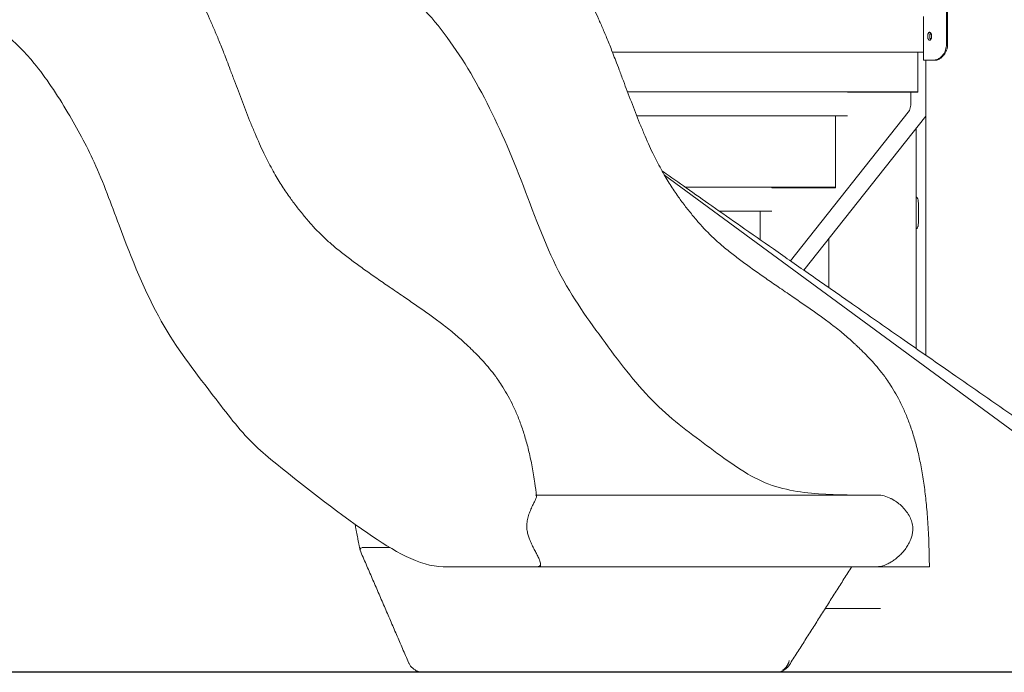
# Model space of a CAD drawing. Units: millimetres. Extents: x -190 to 74841, y -86994 to -54840.
# Drawn here: x 63944 to 65183, y -86919 to -86098 of the extents above; entities that cross this region are included whole.
import ezdxf

# ---------------------------------------------------------------- set-up
doc = ezdxf.new("R2010")
doc.units = ezdxf.units.MM
doc.header["$LTSCALE"] = 0.5
doc.layers.add('00-FStext', color=3, linetype='Continuous')

# ---------------------------------------------------------------- blocks, each defined once
blk = doc.blocks.new('20221207.152221')
at = {"linetype": 'Continuous', "lineweight": 0}
for points, knots in [([(632.9, 1638.4), (635.5, 1638.4), (638, 1638.4), (640.6, 1638.4), (643.1, 1638.3), (645.6, 1638.3), (648.1, 1638.2), (650.4, 1638.2), (652.7, 1638.1), (655, 1638), (657.1, 1637.9), (659.2, 1637.9), (661.4, 1637.7), (663.3, 1637.6), (665.3, 1637.5), (667.3, 1637.4), (669.2, 1637.3), (671.1, 1637.1), (673, 1636.9), (676.5, 1636.6), (679.9, 1636.3), (683.5, 1635.8), (686.5, 1635.4), (689.6, 1635), (692.7, 1634.4), (695.4, 1634), (698.1, 1633.4), (700.8, 1632.8), (703.2, 1632.3), (705.6, 1631.6), (708, 1631), (709.1, 1630.6), (710.2, 1630.3), (711.3, 1630), (712.4, 1629.6), (713.4, 1629.3), (714.5, 1629), (715.5, 1628.6), (716.4, 1628.3), (717.4, 1627.9), (718.3, 1627.6), (719.3, 1627.3), (720.2, 1626.9), (720.7, 1626.7), (721.3, 1626.5), (721.8, 1626.3), (723.8, 1625.6), (725.7, 1624.8), (727.7, 1624), (731.3, 1622.6), (735, 1621), (738.6, 1619.4), (742, 1617.9), (745.5, 1616.2), (748.9, 1614.5), (752.3, 1612.8), (755.6, 1611.1), (758.9, 1609.2), (762.1, 1607.5), (765.2, 1605.6), (768.4, 1603.7), (771.3, 1601.9), (774.3, 1600), (777.2, 1598), (782.6, 1594.3), (787.9, 1590.4), (793.2, 1586.1), (795.6, 1584.2), (798, 1582.1), (800.4, 1580), (802.5, 1578.1), (804.7, 1576.1), (806.8, 1574.1), (808.9, 1572.1), (810.9, 1570.1), (812.9, 1568.1), (814.9, 1566.1), (816.8, 1564), (818.8, 1561.9), (820.6, 1559.8), (822.5, 1557.8), (824.3, 1555.7), (826, 1553.6), (827.8, 1551.6), (829.5, 1549.5), (831.1, 1547.4), (832.7, 1545.4), (834.3, 1543.3), (835.9, 1541.3), (837.4, 1539.3), (839, 1537.3), (840.5, 1535.3), (841.9, 1533.3), (843.4, 1531.3), (844.8, 1529.4), (846.2, 1527.5), (847.5, 1525.6), (848.9, 1523.7), (850.2, 1521.8), (851.6, 1519.9), (853.3, 1517.6), (854.9, 1515.2), (856.6, 1512.9), (862.6, 1504.5), (868.6, 1496.1), (874.5, 1487.8), (880.5, 1479.4), (886.4, 1471.1), (892.4, 1462.8), (897.9, 1455.1), (903.4, 1447.5), (909, 1439.9), (914.1, 1432.9), (919.2, 1425.9), (924.3, 1419), (929.5, 1412), (934.7, 1405.1), (939.9, 1398.4), (942.6, 1395), (945.2, 1391.6), (947.8, 1388.3), (950.3, 1385.2), (952.7, 1382.1), (955.2, 1379.1), (959.9, 1373.4), (964.5, 1367.9), (969.2, 1362.7), (973.5, 1357.8), (977.8, 1353), (982.1, 1348.6), (986.3, 1344.3), (990.4, 1340.3), (994.5, 1336.5), (997.2, 1334), (999.9, 1331.7), (1002.5, 1329.4), (1005.2, 1327.2), (1007.9, 1325), (1010.5, 1322.9), (1013.2, 1320.9), (1015.9, 1318.8), (1018.6, 1316.9), (1021.3, 1314.9), (1024.1, 1312.9), (1026.9, 1311), (1032.4, 1307.1), (1038, 1303.4), (1043.8, 1299.7), (1047.1, 1297.5), (1050.4, 1295.4), (1053.8, 1293.2), (1056.8, 1291.2), (1059.9, 1289.2), (1063, 1287.1), (1066.1, 1285.1), (1069.2, 1282.9), (1072.4, 1280.8), (1075.7, 1278.5), (1079, 1276.2), (1082.2, 1273.9), (1089, 1269), (1095.7, 1263.9), (1102.4, 1258.6), (1105.8, 1255.9), (1109.2, 1253.1), (1112.6, 1250.3), (1116, 1247.5), (1119.3, 1244.7), (1122.6, 1241.7), (1125.9, 1238.8), (1129.2, 1235.8), (1132.5, 1232.8), (1135.8, 1229.7), (1139.1, 1226.5), (1142.3, 1223.3), (1145.5, 1220), (1148.7, 1216.8), (1151.9, 1213.4), (1154.9, 1210.1), (1158, 1206.8), (1161, 1203.3), (1162.5, 1201.5), (1164, 1199.8), (1165.5, 1198), (1167.4, 1195.7), (1169.3, 1193.3), (1171.2, 1191), (1174.8, 1186.4), (1178.4, 1181.6), (1181.9, 1176.7), (1182.5, 1176), (1183, 1175.2), (1183.6, 1174.4), (1186.4, 1170.4), (1189.2, 1166.4), (1191.9, 1162.2), (1195, 1157.5), (1198, 1152.7), (1201, 1147.7), (1203.9, 1142.9), (1206.8, 1138.1), (1209.6, 1133.1), (1212.4, 1128.2), (1215.1, 1123.2), (1217.8, 1118.1), (1220.4, 1113.2), (1223, 1108.2), (1225.6, 1103.2), (1228, 1098.3), (1230.4, 1093.4), (1232.8, 1088.5), (1235.1, 1083.7), (1237.4, 1078.9), (1239.6, 1074), (1240.8, 1071.6), (1241.9, 1069.2), (1243, 1066.7), (1243.6, 1065.4), (1244.3, 1064), (1244.9, 1062.7), (1246.8, 1058.6), (1248.6, 1054.5), (1250.5, 1050.3), (1252.4, 1046), (1254.3, 1041.7), (1256.2, 1037.3), (1258.2, 1032.6), (1260.2, 1027.8), (1262.2, 1023), (1264.4, 1017.7), (1266.5, 1012.3), (1268.6, 1006.9), (1269.8, 1003.8), (1271, 1000.7), (1272.2, 997.6), (1273.7, 993.9), (1275.1, 990.1), (1276.5, 986.3), (1278.3, 981.6), (1280, 976.9), (1281.8, 972.3), (1283.4, 967.9), (1285, 963.6), (1286.7, 959.2), (1290.1, 950.3), (1293.5, 941.3), (1296.9, 932.5), (1298.7, 928.1), (1300.4, 923.6), (1302.2, 919.2), (1304, 914.8), (1305.9, 910.4), (1307.7, 906), (1309.5, 901.7), (1311.4, 897.4), (1313.3, 893.2), (1315, 889.2), (1316.9, 885.3), (1318.7, 881.4), (1322.1, 874.4), (1325.6, 867.6), (1329.1, 861.1), (1330.9, 858), (1332.6, 854.9), (1334.3, 852), (1336, 849.1), (1337.7, 846.4), (1339.4, 843.7), (1341, 841), (1342.7, 838.5), (1344.4, 836), (1346, 833.5), (1347.7, 831), (1349.3, 828.6), (1349.7, 828.2), (1350, 827.7), (1350.3, 827.3), (1351.6, 825.4), (1352.9, 823.6), (1354.2, 821.8), (1355.8, 819.7), (1357.4, 817.6), (1359, 815.5), (1360.5, 813.5), (1362.1, 811.5), (1363.6, 809.5), (1365.3, 807.5), (1366.9, 805.5), (1368.5, 803.5), (1371.7, 799.6), (1374.9, 795.9), (1378, 792.3), (1379.6, 790.5), (1381.2, 788.8), (1382.7, 787.1), (1384.3, 785.4), (1385.9, 783.8), (1387.5, 782.2), (1389.1, 780.5), (1390.7, 778.9), (1392.4, 777.3), (1394.1, 775.7), (1395.8, 774.1), (1397.5, 772.5), (1401.1, 769.1), (1404.9, 765.9), (1408.6, 762.7), (1409.8, 761.8), (1410.9, 760.9), (1412, 760), (1414, 758.3), (1416.1, 756.7), (1418.2, 755.1), (1420.3, 753.4), (1422.5, 751.7), (1424.7, 750), (1426.9, 748.3), (1429.1, 746.7), (1431.3, 745), (1433.6, 743.4), (1435.9, 741.7), (1438.2, 740), (1440.7, 738.2), (1443.1, 736.4), (1445.6, 734.7), (1450.7, 731.1), (1455.8, 727.5), (1460.9, 723.9), (1466.1, 720.3), (1471.4, 716.7), (1476.6, 713.1), (1482.5, 709.1), (1488.4, 705), (1494.3, 701), (1499.3, 697.6), (1504.4, 694.1), (1509.4, 690.6), (1511.9, 688.9), (1514.3, 687.2), (1516.8, 685.5), (1519.2, 683.8), (1521.6, 682.1), (1524, 680.4), (1526.3, 678.8), (1528.6, 677.1), (1530.9, 675.5), (1533.1, 673.9), (1535.3, 672.3), (1537.6, 670.6), (1539.6, 669.1), (1541.7, 667.5), (1543.8, 665.9), (1544.5, 665.4), (1545.2, 664.8), (1545.9, 664.3), (1548.4, 662.3), (1550.9, 660.3), (1553.5, 658.3), (1555.8, 656.4), (1558.1, 654.5), (1560.4, 652.5), (1562.6, 650.6), (1564.8, 648.7), (1567, 646.8), (1569.1, 644.9), (1571.2, 643), (1573.2, 641), (1573.7, 640.6), (1574.2, 640.1), (1574.7, 639.7), (1575, 639.4), (1575.2, 639.2), (1575.5, 638.9), (1576.7, 637.8), (1577.9, 636.6), (1579.2, 635.4), (1581.8, 632.9), (1584.4, 630.3), (1587.1, 627.6), (1589.7, 624.9), (1592.3, 622.1), (1595, 619.2), (1597.6, 616.3), (1600.2, 613.3), (1602.8, 610.1), (1605.4, 607), (1608, 603.7), (1610.5, 600.3), (1611.3, 599.2), (1612, 598.2), (1612.8, 597.1), (1614.5, 594.7), (1616.2, 592.2), (1617.9, 589.6), (1620.2, 586), (1622.4, 582.3), (1624.6, 578.5), (1626.8, 574.6), (1628.9, 570.6), (1631, 566.5), (1633.1, 562.2), (1635.1, 557.7), (1637.1, 553.1), (1639, 548.4), (1640.9, 543.6), (1642.7, 538.6), (1644.5, 533.5), (1646.2, 528.2), (1647.7, 522.8), (1649.4, 517.2), (1650.9, 511.5), (1652.3, 505.7), (1653.8, 499.5), (1655.1, 493.2), (1656.3, 486.9), (1657.6, 480.1), (1658.7, 473.2), (1659.7, 466.3), (1660.5, 460.9), (1661.2, 455.6), (1661.8, 450.2)], [0, 0, 0, 0, 14.809829, 14.809829, 14.809829, 29.102216, 29.102216, 29.102216, 42.359163, 42.359163, 42.359163, 54.217564, 54.217564, 54.217564, 65.230951, 65.230951, 65.230951, 75.81046, 75.81046, 75.81046, 94.652814, 94.652814, 94.652814, 110.804301, 110.804301, 110.804301, 124.505673, 124.505673, 124.505673, 136.516102, 136.516102, 136.516102, 142.117123, 142.117123, 142.117123, 147.444343, 147.444343, 147.444343, 152.557012, 152.557012, 152.557012, 157.513765, 157.513765, 157.513765, 160.581568, 160.581568, 160.581568, 171.628706, 171.628706, 171.628706, 192.031833, 192.031833, 192.031833, 211.293458, 211.293458, 211.293458, 230.134731, 230.134731, 230.134731, 247.89728, 247.89728, 247.89728, 264.649412, 264.649412, 264.649412, 295.427186, 295.427186, 295.427186, 309.591177, 309.591177, 309.591177, 322.568414, 322.568414, 322.568414, 334.937412, 334.937412, 334.937412, 347.198096, 347.198096, 347.198096, 358.944348, 358.944348, 358.944348, 370.251416, 370.251416, 370.251416, 381.185038, 381.185038, 381.185038, 391.803547, 391.803547, 391.803547, 402.182373, 402.182373, 402.182373, 412.008576, 412.008576, 412.008576, 421.800285, 421.800285, 421.800285, 434.076298, 434.076298, 434.076298, 477.868474, 477.868474, 477.868474, 521.491103, 521.491103, 521.491103, 561.9481, 561.9481, 561.9481, 599.300106, 599.300106, 599.300106, 637.260862, 637.260862, 637.260862, 656.326309, 656.326309, 656.326309, 674.184765, 674.184765, 674.184765, 707.654415, 707.654415, 707.654415, 738.719285, 738.719285, 738.719285, 768.339521, 768.339521, 768.339521, 787.33226, 787.33226, 787.33226, 806.052169, 806.052169, 806.052169, 824.510152, 824.510152, 824.510152, 843.138086, 843.138086, 843.138086, 879.968156, 879.968156, 879.968156, 901.040298, 901.040298, 901.040298, 920.014943, 920.014943, 920.014943, 939.313887, 939.313887, 939.313887, 959.222235, 959.222235, 959.222235, 1000.590097, 1000.590097, 1000.590097, 1021.706031, 1021.706031, 1021.706031, 1042.451243, 1042.451243, 1042.451243, 1063.09422, 1063.09422, 1063.09422, 1083.885109, 1083.885109, 1083.885109, 1104.334846, 1104.334846, 1104.334846, 1123.975141, 1123.975141, 1123.975141, 1133.9626, 1133.9626, 1133.9626, 1146.568287, 1146.568287, 1146.568287, 1171.108088, 1171.108088, 1171.108088, 1175.04906, 1175.04906, 1175.04906, 1194.825426, 1194.825426, 1194.825426, 1217.40558, 1217.40558, 1217.40558, 1239.338879, 1239.338879, 1239.338879, 1261.067949, 1261.067949, 1261.067949, 1282.23544, 1282.23544, 1282.23544, 1302.501637, 1302.501637, 1302.501637, 1322.282403, 1322.282403, 1322.282403, 1332.171669, 1332.171669, 1332.171669, 1337.651581, 1337.651581, 1337.651581, 1354.203971, 1354.203971, 1354.203971, 1371.329884, 1371.329884, 1371.329884, 1389.696105, 1389.696105, 1389.696105, 1410.153849, 1410.153849, 1410.153849, 1421.787353, 1421.787353, 1421.787353, 1436.004366, 1436.004366, 1436.004366, 1453.469654, 1453.469654, 1453.469654, 1469.81584, 1469.81584, 1469.81584, 1503.665143, 1503.665143, 1503.665143, 1520.773397, 1520.773397, 1520.773397, 1538.170623, 1538.170623, 1538.170623, 1555.371221, 1555.371221, 1555.371221, 1571.870953, 1571.870953, 1571.870953, 1602.003947, 1602.003947, 1602.003947, 1616.402146, 1616.402146, 1616.402146, 1630.059212, 1630.059212, 1630.059212, 1643.25277, 1643.25277, 1643.25277, 1656.234953, 1656.234953, 1656.234953, 1658.723917, 1658.723917, 1658.723917, 1668.780714, 1668.780714, 1668.780714, 1680.689067, 1680.689067, 1680.689067, 1692.196917, 1692.196917, 1692.196917, 1704.15249, 1704.15249, 1704.15249, 1727.445315, 1727.445315, 1727.445315, 1738.900789, 1738.900789, 1738.900789, 1750.470164, 1750.470164, 1750.470164, 1762.268052, 1762.268052, 1762.268052, 1774.434999, 1774.434999, 1774.434999, 1800.631948, 1800.631948, 1800.631948, 1808.373379, 1808.373379, 1808.373379, 1822.311627, 1822.311627, 1822.311627, 1836.914227, 1836.914227, 1836.914227, 1851.542011, 1851.542011, 1851.542011, 1866.631315, 1866.631315, 1866.631315, 1882.680915, 1882.680915, 1882.680915, 1915.635673, 1915.635673, 1915.635673, 1949.136102, 1949.136102, 1949.136102, 1986.556203, 1986.556203, 1986.556203, 2018.20398, 2018.20398, 2018.20398, 2033.711888, 2033.711888, 2033.711888, 2048.688011, 2048.688011, 2048.688011, 2063.039953, 2063.039953, 2063.039953, 2076.677337, 2076.677337, 2076.677337, 2089.50364, 2089.50364, 2089.50364, 2093.742112, 2093.742112, 2093.742112, 2109.078909, 2109.078909, 2109.078909, 2123.295069, 2123.295069, 2123.295069, 2136.755637, 2136.755637, 2136.755637, 2149.842518, 2149.842518, 2149.842518, 2153.010941, 2153.010941, 2153.010941, 2154.6553, 2154.6553, 2154.6553, 2162.445895, 2162.445895, 2162.445895, 2179.060105, 2179.060105, 2179.060105, 2195.769925, 2195.769925, 2195.769925, 2212.536232, 2212.536232, 2212.536232, 2229.345357, 2229.345357, 2229.345357, 2234.573989, 2234.573989, 2234.573989, 2246.19913, 2246.19913, 2246.19913, 2262.519145, 2262.519145, 2262.519145, 2278.97183, 2278.97183, 2278.97183, 2296.273132, 2296.273132, 2296.273132, 2313.981154, 2313.981154, 2313.981154, 2332.285464, 2332.285464, 2332.285464, 2351.431977, 2351.431977, 2351.431977, 2371.670458, 2371.670458, 2371.670458, 2393.272571, 2393.272571, 2393.272571, 2409.865883, 2409.865883, 2409.865883, 2409.865883]), ([(1122.2, 1638.4), (1124.8, 1638.4), (1127.3, 1638.4), (1129.9, 1638.4), (1132.4, 1638.3), (1134.9, 1638.3), (1137.4, 1638.2), (1139.7, 1638.2), (1142, 1638.1), (1144.4, 1638), (1146.4, 1637.9), (1148.5, 1637.9), (1150.7, 1637.7), (1152.6, 1637.6), (1154.6, 1637.5), (1156.6, 1637.4), (1158.5, 1637.3), (1160.4, 1637.1), (1162.3, 1636.9), (1165.8, 1636.6), (1169.3, 1636.3), (1172.8, 1635.8), (1175.8, 1635.4), (1178.9, 1635), (1182, 1634.4), (1184.7, 1634), (1187.4, 1633.4), (1190.1, 1632.8), (1192.5, 1632.3), (1194.9, 1631.6), (1197.3, 1631), (1198.4, 1630.6), (1199.5, 1630.3), (1200.6, 1630), (1201.7, 1629.6), (1202.7, 1629.3), (1203.8, 1629), (1204.8, 1628.6), (1205.7, 1628.3), (1206.7, 1627.9), (1207.7, 1627.6), (1208.6, 1627.3), (1209.5, 1626.9), (1210, 1626.7), (1210.6, 1626.5), (1211.1, 1626.3), (1213.1, 1625.6), (1215.1, 1624.8), (1217, 1624), (1220.7, 1622.6), (1224.3, 1621), (1227.9, 1619.4), (1231.4, 1617.9), (1234.8, 1616.2), (1238.2, 1614.5), (1241.6, 1612.8), (1244.9, 1611.1), (1248.2, 1609.2), (1251.4, 1607.5), (1254.5, 1605.6), (1257.7, 1603.7), (1260.6, 1601.9), (1263.6, 1600), (1266.5, 1598), (1271.9, 1594.3), (1277.2, 1590.4), (1282.5, 1586.1), (1284.9, 1584.2), (1287.3, 1582.1), (1289.7, 1580), (1291.9, 1578.1), (1294, 1576.1), (1296.2, 1574.1), (1298.2, 1572.1), (1300.2, 1570.1), (1302.2, 1568.1), (1304.2, 1566.1), (1306.2, 1564), (1308.1, 1561.9), (1309.9, 1559.8), (1311.8, 1557.8), (1313.6, 1555.7), (1315.3, 1553.6), (1317.1, 1551.6), (1318.8, 1549.5), (1320.4, 1547.4), (1322, 1545.4), (1323.6, 1543.3), (1325.2, 1541.3), (1326.8, 1539.3), (1328.3, 1537.3), (1329.8, 1535.3), (1331.2, 1533.3), (1332.7, 1531.3), (1334.1, 1529.4), (1335.5, 1527.5), (1336.8, 1525.6), (1338.2, 1523.7), (1339.5, 1521.8), (1340.9, 1519.9), (1342.6, 1517.6), (1344.2, 1515.2), (1345.9, 1512.9), (1351.9, 1504.5), (1357.9, 1496.1), (1363.8, 1487.8), (1369.8, 1479.4), (1375.8, 1471.1), (1381.7, 1462.8), (1387.2, 1455.1), (1392.7, 1447.5), (1398.3, 1439.9), (1403.4, 1432.9), (1408.5, 1425.9), (1413.6, 1419), (1418.8, 1412), (1424, 1405.1), (1429.2, 1398.4), (1431.9, 1395), (1434.5, 1391.6), (1437.1, 1388.3), (1439.6, 1385.2), (1442.1, 1382.1), (1444.5, 1379.1), (1449.2, 1373.4), (1453.8, 1367.9), (1458.5, 1362.7), (1462.8, 1357.8), (1467.1, 1353), (1471.4, 1348.6), (1475.6, 1344.3), (1479.7, 1340.3), (1483.8, 1336.5), (1486.5, 1334), (1489.2, 1331.7), (1491.8, 1329.4), (1494.5, 1327.2), (1497.2, 1325), (1499.9, 1322.9), (1502.5, 1320.9), (1505.2, 1318.8), (1507.9, 1316.9), (1510.6, 1314.9), (1513.4, 1312.9), (1516.2, 1311), (1521.7, 1307.1), (1527.3, 1303.4), (1533.1, 1299.7), (1536.4, 1297.5), (1539.7, 1295.4), (1543.1, 1293.2), (1546.1, 1291.2), (1549.2, 1289.2), (1552.3, 1287.1), (1555.4, 1285.1), (1558.6, 1282.9), (1561.7, 1280.8), (1565, 1278.5), (1568.3, 1276.2), (1571.5, 1273.9), (1578.3, 1269), (1585, 1263.9), (1591.7, 1258.6), (1595.1, 1255.9), (1598.5, 1253.1), (1601.9, 1250.3), (1605.3, 1247.5), (1608.6, 1244.7), (1611.9, 1241.7), (1615.2, 1238.8), (1618.5, 1235.8), (1621.8, 1232.8), (1625.1, 1229.7), (1628.4, 1226.5), (1631.6, 1223.3), (1634.8, 1220), (1638, 1216.8), (1641.2, 1213.4), (1644.2, 1210.1), (1647.3, 1206.8), (1650.3, 1203.3), (1651.8, 1201.5), (1653.3, 1199.8), (1654.8, 1198), (1656.7, 1195.7), (1658.6, 1193.3), (1660.5, 1191), (1664.1, 1186.4), (1667.7, 1181.6), (1671.2, 1176.7), (1671.8, 1176), (1672.3, 1175.2), (1672.9, 1174.4), (1675.7, 1170.4), (1678.5, 1166.4), (1681.2, 1162.2), (1684.3, 1157.5), (1687.3, 1152.7), (1690.3, 1147.7), (1693.2, 1142.9), (1696.1, 1138.1), (1698.9, 1133.1), (1701.7, 1128.2), (1704.4, 1123.2), (1707.1, 1118.1), (1709.7, 1113.2), (1712.3, 1108.2), (1714.9, 1103.2), (1717.3, 1098.3), (1719.7, 1093.4), (1722.1, 1088.5), (1724.4, 1083.7), (1726.7, 1078.9), (1728.9, 1074), (1730.1, 1071.6), (1731.2, 1069.2), (1732.3, 1066.7), (1733, 1065.4), (1733.6, 1064), (1734.2, 1062.7), (1736.1, 1058.6), (1737.9, 1054.5), (1739.8, 1050.3), (1741.7, 1046), (1743.6, 1041.7), (1745.5, 1037.3), (1747.5, 1032.6), (1749.5, 1027.8), (1751.5, 1023), (1753.7, 1017.7), (1755.8, 1012.3), (1757.9, 1006.9), (1759.1, 1003.8), (1760.3, 1000.7), (1761.5, 997.6), (1763, 993.9), (1764.4, 990.1), (1765.8, 986.3), (1767.6, 981.6), (1769.3, 976.9), (1771.1, 972.3), (1772.7, 967.9), (1774.3, 963.6), (1776, 959.2), (1779.4, 950.3), (1782.8, 941.3), (1786.2, 932.5), (1788, 928.1), (1789.7, 923.6), (1791.5, 919.2), (1793.3, 914.8), (1795.2, 910.4), (1797, 906), (1798.8, 901.7), (1800.7, 897.4), (1802.6, 893.2), (1804.4, 889.2), (1806.2, 885.3), (1808, 881.4), (1811.4, 874.4), (1814.9, 867.6), (1818.5, 861.1), (1820.2, 858), (1821.9, 854.9), (1823.6, 852), (1825.3, 849.1), (1827, 846.4), (1828.7, 843.7), (1830.3, 841), (1832, 838.5), (1833.7, 836), (1835.3, 833.5), (1837, 831), (1838.6, 828.6), (1839, 828.2), (1839.3, 827.7), (1839.6, 827.3), (1840.9, 825.4), (1842.2, 823.6), (1843.5, 821.8), (1845.1, 819.7), (1846.7, 817.6), (1848.3, 815.5), (1849.8, 813.5), (1851.4, 811.5), (1852.9, 809.5), (1854.6, 807.5), (1856.2, 805.5), (1857.8, 803.5), (1861, 799.6), (1864.2, 795.9), (1867.3, 792.3), (1868.9, 790.5), (1870.5, 788.8), (1872, 787.1), (1873.6, 785.4), (1875.2, 783.8), (1876.8, 782.2), (1878.4, 780.5), (1880, 778.9), (1881.7, 777.3), (1883.4, 775.7), (1885.1, 774.1), (1886.8, 772.5), (1890.4, 769.1), (1894.2, 765.9), (1897.9, 762.7), (1899.1, 761.8), (1900.2, 760.9), (1901.3, 760), (1903.3, 758.3), (1905.4, 756.7), (1907.5, 755.1), (1909.6, 753.4), (1911.8, 751.7), (1914, 750), (1916.2, 748.3), (1918.4, 746.7), (1920.6, 745), (1922.9, 743.4), (1925.2, 741.7), (1927.5, 740), (1930, 738.2), (1932.4, 736.4), (1934.9, 734.7), (1940, 731.1), (1945.1, 727.5), (1950.2, 723.9), (1955.4, 720.3), (1960.7, 716.7), (1965.9, 713.1), (1971.8, 709.1), (1977.7, 705), (1983.6, 701), (1988.6, 697.6), (1993.7, 694.1), (1998.7, 690.6), (2001.2, 688.9), (2003.6, 687.2), (2006.1, 685.5), (2008.5, 683.8), (2010.9, 682.1), (2013.3, 680.4), (2015.6, 678.8), (2017.9, 677.1), (2020.2, 675.5), (2022.4, 673.9), (2024.6, 672.3), (2026.9, 670.6), (2028.9, 669.1), (2031, 667.5), (2033.1, 665.9), (2033.8, 665.4), (2034.5, 664.8), (2035.2, 664.3), (2037.7, 662.3), (2040.3, 660.3), (2042.8, 658.3), (2045.1, 656.4), (2047.4, 654.5), (2049.7, 652.5), (2051.9, 650.6), (2054.1, 648.7), (2056.3, 646.8), (2058.4, 644.9), (2060.5, 643), (2062.5, 641), (2063, 640.6), (2063.5, 640.1), (2064, 639.7), (2064.3, 639.4), (2064.5, 639.2), (2064.8, 638.9), (2066, 637.8), (2067.2, 636.6), (2068.5, 635.4), (2071.1, 632.9), (2073.7, 630.3), (2076.4, 627.6), (2079, 624.9), (2081.7, 622.1), (2084.3, 619.2), (2086.9, 616.3), (2089.5, 613.3), (2092.1, 610.1), (2094.7, 607), (2097.3, 603.7), (2099.8, 600.3), (2100.6, 599.2), (2101.3, 598.2), (2102.1, 597.1), (2103.8, 594.7), (2105.5, 592.2), (2107.2, 589.6), (2109.5, 586), (2111.7, 582.3), (2113.9, 578.5), (2116.1, 574.6), (2118.2, 570.6), (2120.3, 566.5), (2122.4, 562.2), (2124.4, 557.7), (2126.4, 553.1), (2128.3, 548.4), (2130.2, 543.6), (2132, 538.6), (2133.8, 533.5), (2135.5, 528.2), (2137, 522.8), (2138.7, 517.2), (2140.2, 511.5), (2141.6, 505.7), (2143.1, 499.5), (2144.4, 493.2), (2145.6, 486.9), (2146.9, 480.1), (2148, 473.2), (2149, 466.3), (2150.1, 459.1), (2151, 451.8), (2151.7, 444.5), (2152.1, 440.8), (2152.5, 437.1), (2152.8, 433.3), (2153.2, 429.2), (2153.5, 425), (2153.8, 420.8), (2154.1, 416.4), (2154.4, 412), (2154.7, 407.6), (2154.9, 403), (2155.1, 398.4), (2155.3, 393.8), (2155.7, 384), (2155.9, 374.2), (2156, 364.4), (2156, 363.3), (2156, 362.2), (2156, 361.2)], [0, 0, 0, 0, 14.809829, 14.809829, 14.809829, 29.102216, 29.102216, 29.102216, 42.359163, 42.359163, 42.359163, 54.217564, 54.217564, 54.217564, 65.230951, 65.230951, 65.230951, 75.81046, 75.81046, 75.81046, 94.652814, 94.652814, 94.652814, 110.804301, 110.804301, 110.804301, 124.505673, 124.505673, 124.505673, 136.516102, 136.516102, 136.516102, 142.117123, 142.117123, 142.117123, 147.444343, 147.444343, 147.444343, 152.557012, 152.557012, 152.557012, 157.513765, 157.513765, 157.513765, 160.581568, 160.581568, 160.581568, 171.628706, 171.628706, 171.628706, 192.031833, 192.031833, 192.031833, 211.293458, 211.293458, 211.293458, 230.134731, 230.134731, 230.134731, 247.89728, 247.89728, 247.89728, 264.649412, 264.649412, 264.649412, 295.427186, 295.427186, 295.427186, 309.591177, 309.591177, 309.591177, 322.568414, 322.568414, 322.568414, 334.937412, 334.937412, 334.937412, 347.198096, 347.198096, 347.198096, 358.944348, 358.944348, 358.944348, 370.251416, 370.251416, 370.251416, 381.185038, 381.185038, 381.185038, 391.803547, 391.803547, 391.803547, 402.182373, 402.182373, 402.182373, 412.008576, 412.008576, 412.008576, 421.800285, 421.800285, 421.800285, 434.076298, 434.076298, 434.076298, 477.868474, 477.868474, 477.868474, 521.491103, 521.491103, 521.491103, 561.9481, 561.9481, 561.9481, 599.300106, 599.300106, 599.300106, 637.260862, 637.260862, 637.260862, 656.326309, 656.326309, 656.326309, 674.184765, 674.184765, 674.184765, 707.654415, 707.654415, 707.654415, 738.719285, 738.719285, 738.719285, 768.339521, 768.339521, 768.339521, 787.33226, 787.33226, 787.33226, 806.052169, 806.052169, 806.052169, 824.510152, 824.510152, 824.510152, 843.138086, 843.138086, 843.138086, 879.968156, 879.968156, 879.968156, 901.040298, 901.040298, 901.040298, 920.014943, 920.014943, 920.014943, 939.313887, 939.313887, 939.313887, 959.222235, 959.222235, 959.222235, 1000.590097, 1000.590097, 1000.590097, 1021.706031, 1021.706031, 1021.706031, 1042.451243, 1042.451243, 1042.451243, 1063.09422, 1063.09422, 1063.09422, 1083.885109, 1083.885109, 1083.885109, 1104.334846, 1104.334846, 1104.334846, 1123.975141, 1123.975141, 1123.975141, 1133.9626, 1133.9626, 1133.9626, 1146.568287, 1146.568287, 1146.568287, 1171.108088, 1171.108088, 1171.108088, 1175.04906, 1175.04906, 1175.04906, 1194.825426, 1194.825426, 1194.825426, 1217.40558, 1217.40558, 1217.40558, 1239.338879, 1239.338879, 1239.338879, 1261.067949, 1261.067949, 1261.067949, 1282.23544, 1282.23544, 1282.23544, 1302.501637, 1302.501637, 1302.501637, 1322.282403, 1322.282403, 1322.282403, 1332.171669, 1332.171669, 1332.171669, 1337.651581, 1337.651581, 1337.651581, 1354.203971, 1354.203971, 1354.203971, 1371.329884, 1371.329884, 1371.329884, 1389.696105, 1389.696105, 1389.696105, 1410.153849, 1410.153849, 1410.153849, 1421.787353, 1421.787353, 1421.787353, 1436.004366, 1436.004366, 1436.004366, 1453.469654, 1453.469654, 1453.469654, 1469.81584, 1469.81584, 1469.81584, 1503.665143, 1503.665143, 1503.665143, 1520.773397, 1520.773397, 1520.773397, 1538.170623, 1538.170623, 1538.170623, 1555.371221, 1555.371221, 1555.371221, 1571.870953, 1571.870953, 1571.870953, 1602.003947, 1602.003947, 1602.003947, 1616.402146, 1616.402146, 1616.402146, 1630.059212, 1630.059212, 1630.059212, 1643.25277, 1643.25277, 1643.25277, 1656.234953, 1656.234953, 1656.234953, 1658.723917, 1658.723917, 1658.723917, 1668.780714, 1668.780714, 1668.780714, 1680.689067, 1680.689067, 1680.689067, 1692.196917, 1692.196917, 1692.196917, 1704.15249, 1704.15249, 1704.15249, 1727.445315, 1727.445315, 1727.445315, 1738.900789, 1738.900789, 1738.900789, 1750.470164, 1750.470164, 1750.470164, 1762.268052, 1762.268052, 1762.268052, 1774.434999, 1774.434999, 1774.434999, 1800.631948, 1800.631948, 1800.631948, 1808.373379, 1808.373379, 1808.373379, 1822.311627, 1822.311627, 1822.311627, 1836.914227, 1836.914227, 1836.914227, 1851.542011, 1851.542011, 1851.542011, 1866.631315, 1866.631315, 1866.631315, 1882.680915, 1882.680915, 1882.680915, 1915.635673, 1915.635673, 1915.635673, 1949.136102, 1949.136102, 1949.136102, 1986.556203, 1986.556203, 1986.556203, 2018.20398, 2018.20398, 2018.20398, 2033.711888, 2033.711888, 2033.711888, 2048.688011, 2048.688011, 2048.688011, 2063.039953, 2063.039953, 2063.039953, 2076.677337, 2076.677337, 2076.677337, 2089.50364, 2089.50364, 2089.50364, 2093.742112, 2093.742112, 2093.742112, 2109.078909, 2109.078909, 2109.078909, 2123.295069, 2123.295069, 2123.295069, 2136.755637, 2136.755637, 2136.755637, 2149.842518, 2149.842518, 2149.842518, 2153.010941, 2153.010941, 2153.010941, 2154.6553, 2154.6553, 2154.6553, 2162.445895, 2162.445895, 2162.445895, 2179.060105, 2179.060105, 2179.060105, 2195.769925, 2195.769925, 2195.769925, 2212.536232, 2212.536232, 2212.536232, 2229.345357, 2229.345357, 2229.345357, 2234.573989, 2234.573989, 2234.573989, 2246.19913, 2246.19913, 2246.19913, 2262.519145, 2262.519145, 2262.519145, 2278.97183, 2278.97183, 2278.97183, 2296.273132, 2296.273132, 2296.273132, 2313.981154, 2313.981154, 2313.981154, 2332.285464, 2332.285464, 2332.285464, 2351.431977, 2351.431977, 2351.431977, 2371.670458, 2371.670458, 2371.670458, 2393.272571, 2393.272571, 2393.272571, 2415.639759, 2415.639759, 2415.639759, 2427.019013, 2427.019013, 2427.019013, 2439.758755, 2439.758755, 2439.758755, 2453.028736, 2453.028736, 2453.028736, 2466.861916, 2466.861916, 2466.861916, 2496.344519, 2496.344519, 2496.344519, 2499.511687, 2499.511687, 2499.511687, 2499.511687]), ([(2083.1, 451.2), (2066.1, 451.2), (2016, 451.2), (1944.9, 461.7), (1876, 514), (1805.9, 565.2), (1744.2, 647.8), (1683, 733.1), (1640.8, 857), (1591.1, 966.6), (1531.4, 1056.8), (1462.9, 1114.4), (1390.3, 1149.8), (1327.8, 1232), (1266.1, 1312.5), (1206.7, 1405.6), (1139.9, 1425.9), (1098.5, 1427.9), (1081.9, 1428.1)], [0, 0, 0, 0, 1, 2, 3, 4, 5, 6, 7, 8, 9, 10, 11, 12, 13, 14, 15, 15.675657, 15.675657, 15.675657, 15.675657]), ([(1327.5, 496.1), (1318.8, 503.5), (1292.6, 526.4), (1247.2, 587.5), (1186.1, 664.6), (1141.4, 776.3), (1109.1, 866.4), (1070.2, 937.6), (1021.2, 1011.7), (957.8, 1060.7), (880.5, 1100.4), (803.8, 1207.5), (744.1, 1285.1), (700.3, 1355), (628.6, 1368.4), (543.8, 1368.4)], [560.073566, 560.073566, 560.073566, 560.073566, 596.060005, 669.257386, 767.765733, 870.838887, 937.234072, 992.677317, 1059.28023, 1169.206667, 1272.6856, 1380.596778, 1477.196899, 1546.25803, 1573.122293, 1573.122293, 1573.122293, 1573.122293]), ([(1544.3, 361.2), (1514.8, 361.2), (1436.8, 408.6), (1367.3, 464.3), (1327.5, 496.1)], [114.254837, 114.254837, 114.254837, 114.254837, 305.459053, 560.073566, 560.073566, 560.073566, 560.073566]), ([(1666.7, 364.7), (1666.7, 365.3), (1666.6, 366), (1666.2, 367.6), (1665.8, 368.7), (1665.4, 369.7), (1664.9, 371.2), (1664.2, 372.7), (1663.4, 374.4), (1662.6, 375.9), (1661.8, 377.4), (1660.1, 380.8), (1659.3, 382.5), (1657.4, 386), (1656.5, 387.9), (1654.7, 391.7), (1653.9, 393.7), (1653.1, 395.7), (1652.4, 397.4), (1651.8, 399.1), (1650.8, 402.6), (1650.4, 404.4), (1650.1, 406.2), (1649.8, 407.5), (1649.7, 408.8), (1649.6, 410), (1649.5, 411.2), (1649.5, 412.4), (1649.6, 414.8), (1649.7, 415.9), (1650.1, 419.4), (1650.6, 421.6), (1651.2, 423.7), (1651.9, 426.1), (1652.7, 428.3), (1654.4, 432.5), (1655.3, 434.5), (1656.1, 436.4), (1656.4, 436.9), (1656.6, 437.5), (1656.9, 438), (1657.7, 439.7), (1658.4, 441.2), (1659.8, 444), (1660.3, 445.3), (1660.8, 446.4)], [18.790902, 18.790902, 18.790902, 18.790902, 23.503848, 23.503848, 29.213501, 29.213501, 29.213501, 36.610248, 36.610248, 36.610248, 43.27634, 43.27634, 49.940745, 49.940745, 56.600271, 56.600271, 63.256299, 63.256299, 63.256299, 68.768441, 68.768441, 74.291553, 74.291553, 74.291553, 78.181577, 78.181577, 78.181577, 81.755151, 81.755151, 85.327296, 85.327296, 92.469686, 92.469686, 92.469686, 100.360274, 100.360274, 108.256075, 108.256075, 108.256075, 110.5897, 110.5897, 110.5897, 117.998997, 117.998997, 125.411778, 125.411778, 125.411778, 125.411778]), ([(1660.4, 451.2), (1663.3, 451.2), (1677.8, 451.2), (1704.2, 451.2), (1739.5, 451.2), (1775, 451.2), (1810.4, 451.2), (1845.3, 451.2), (1879.3, 451.2), (1901.2, 451.2), (1912, 451.2)], [-287.898892, -287.898892, -287.898892, -287.898892, -278.374021, -240.173524, -201.274075, -161.772335, -121.775173, -81.398215, -40.764031, 0, 0, 0, 0]), ([(2091.3, 451.2), (2090, 451.2), (2083.1, 451.2), (2069.6, 451.2), (2049.2, 451.2), (2026.2, 451.2), (2000.9, 451.2), (1973.3, 451.2), (1943.6, 451.2), (1922.7, 451.2), (1912, 451.2)], [-287.898892, -287.898892, -287.898892, -287.898892, -278.374021, -240.173524, -201.274075, -161.772335, -121.775173, -81.398215, -40.764031, 0, 0, 0, 0]), ([(2091.3, 451.2), (2093.7, 451.2), (2096.3, 450.9), (2101.8, 449.4), (2104.7, 448.4), (2107.5, 447), (2107.9, 446.8), (2108.3, 446.6), (2108.7, 446.4), (2110.8, 445.3), (2112.8, 444), (2116.8, 441.2), (2118.7, 439.7), (2120.6, 438), (2121.1, 437.5), (2121.7, 436.9), (2122.2, 436.4), (2124.1, 434.5), (2125.8, 432.5), (2128.9, 428.3), (2130.3, 426.1), (2131.5, 423.7), (2132.5, 421.6), (2133.4, 419.4), (2134.3, 415.9), (2134.6, 414.8), (2135, 412.4), (2135.1, 411.2), (2135.1, 410), (2135.2, 408.8), (2135.2, 407.5), (2135.1, 406.2), (2135, 404.4), (2134.7, 402.6), (2133.8, 399.1), (2133.3, 397.4), (2132.6, 395.7), (2131.9, 393.7), (2130.9, 391.7), (2128.8, 387.9), (2127.6, 386), (2125.1, 382.5), (2123.7, 380.8), (2120.7, 377.4), (2119.2, 375.9), (2117.5, 374.4), (2115.7, 372.7), (2113.8, 371.2), (2111.9, 369.7), (2110.3, 368.7), (2108.8, 367.6), (2105.7, 365.8), (2104.2, 365), (2102.7, 364.3), (2100.3, 363.2), (2098.1, 362.4), (2094, 361.4), (2092.2, 361.2), (2090.7, 361.2)], [0, 0, 0, 0, 9.942381, 9.942381, 19.862948, 19.862948, 19.862948, 21.252508, 21.252508, 21.252508, 28.665289, 28.665289, 36.074586, 36.074586, 36.074586, 38.408211, 38.408211, 38.408211, 46.304011, 46.304011, 54.1946, 54.1946, 54.1946, 61.33699, 61.33699, 64.909135, 64.909135, 68.482709, 68.482709, 68.482709, 72.372733, 72.372733, 72.372733, 77.895845, 77.895845, 83.407987, 83.407987, 83.407987, 90.064015, 90.064015, 96.723541, 96.723541, 103.387946, 103.387946, 110.054038, 110.054038, 110.054038, 117.450784, 117.450784, 117.450784, 123.160438, 123.160438, 128.873985, 128.873985, 128.873985, 137.772116, 137.772116, 146.664286, 146.664286, 146.664286, 146.664286]), ([(1439.8, 382.9), (1439.9, 383.2), (1440.3, 383.8), (1440.9, 384.5), (1441.3, 384.9)], [23.302172, 23.302172, 23.302172, 23.302172, 26.52089, 29.589818, 29.589818, 29.589818, 29.589818]), ([(1601.4, 361.2), (1603.7, 361.2), (1606.7, 361.2), (1610.4, 361.2), (1614, 361.2), (1618.2, 361.2), (1622.6, 361.2), (1627.1, 361.2), (1631.7, 361.2), (1636.3, 361.2), (1640.8, 361.2), (1645.2, 361.2), (1649.2, 361.2), (1653.2, 361.2), (1656.7, 361.2), (1659.5, 361.2), (1662.3, 361.2), (1664.3, 361.2), (1665.5, 361.2), (1666.3, 361.2), (1666.7, 361.2), (1666.7, 361.2)], [0, 0, 0, 0, 13.827382, 13.827382, 13.827382, 27.654604, 27.654604, 27.654604, 41.486378, 41.486378, 41.486378, 55.318023, 55.318023, 55.318023, 69.149668, 69.149668, 69.149668, 82.981442, 82.981442, 82.981442, 92.211413, 92.211413, 92.211413, 92.211413]), ([(1662, 361.2), (1663.5, 361.2), (1664.6, 361.4), (1666.2, 362.4), (1666.6, 363.2), (1666.7, 364.3)], [0, 0, 0, 0, 8.89217, 8.89217, 17.790301, 17.790301, 17.790301, 17.790301]), ([(1912, 361.2), (1901.2, 361.2), (1890.3, 361.2), (1879.1, 361.2), (1867.9, 361.2), (1856.5, 361.2), (1845, 361.2), (1833.5, 361.2), (1821.9, 361.2), (1810.1, 361.2), (1798.5, 361.2), (1786.7, 361.2), (1774.8, 361.2), (1763, 361.2), (1751.2, 361.2), (1739.3, 361.2), (1727.5, 361.2), (1715.7, 361.2), (1703.9, 361.2), (1692.3, 361.2), (1680.7, 361.2), (1669.1, 361.2), (1668.3, 361.2), (1667.5, 361.2), (1666.7, 361.2)], [0, 0, 0, 0, 37.176529, 37.176529, 37.176529, 74.234425, 74.234425, 74.234425, 111.057533, 111.057533, 111.057533, 147.534686, 147.534686, 147.534686, 183.559137, 183.559137, 183.559137, 219.034179, 219.034179, 219.034179, 253.871746, 253.871746, 253.871746, 256.300863, 256.300863, 256.300863, 256.300863]), ([(2090.6, 361.2), (2089.5, 361.2), (2088.4, 361.2), (2087.2, 361.2), (2081.6, 361.2), (2075.7, 361.2), (2069.4, 361.2), (2062.9, 361.2), (2056.1, 361.2), (2048.9, 361.2), (2041.6, 361.2), (2034, 361.2), (2026, 361.2), (2017.9, 361.2), (2009.4, 361.2), (2000.6, 361.2), (1991.7, 361.2), (1982.5, 361.2), (1973, 361.2), (1963.4, 361.2), (1953.5, 361.2), (1943.4, 361.2), (1933.2, 361.2), (1922.7, 361.2), (1912, 361.2)], [26.932916, 26.932916, 26.932916, 26.932916, 34.121825, 34.121825, 34.121825, 68.959392, 68.959392, 68.959392, 104.434434, 104.434434, 104.434434, 140.458885, 140.458885, 140.458885, 176.936038, 176.936038, 176.936038, 213.759146, 213.759146, 213.759146, 250.817042, 250.817042, 250.817042, 287.993571, 287.993571, 287.993571, 287.993571]), ([(2156, 361.2), (2156, 361.2), (2155.6, 361.2), (2154.8, 361.2), (2153.6, 361.2), (2151.6, 361.2), (2148.8, 361.2), (2146, 361.2), (2142.5, 361.2), (2138.5, 361.2), (2134.5, 361.2), (2130.1, 361.2), (2125.6, 361.2), (2121, 361.2), (2116.4, 361.2), (2111.9, 361.2), (2107.5, 361.2), (2103.3, 361.2), (2099.7, 361.2), (2096.1, 361.2), (2093, 361.2), (2090.7, 361.2)], [-92.354289, -92.354289, -92.354289, -92.354289, -83.124318, -83.124318, -83.124318, -69.292544, -69.292544, -69.292544, -55.460899, -55.460899, -55.460899, -41.629254, -41.629254, -41.629254, -27.79748, -27.79748, -27.79748, -13.970258, -13.970258, -13.970258, -0.142876, -0.142876, -0.142876, -0.142876]), ([(1519.3, 228.4), (1516.9, 228.4), (1514.5, 228.8), (1512.3, 229.7), (1510, 230.5), (1507.8, 231.8), (1506, 233.5), (1504.1, 235.1), (1502.6, 237.1), (1501.4, 239.3), (1501.3, 239.7), (1501.1, 240.1), (1500.9, 240.5)], [0, 0, 0, 0, 7.187282, 7.187282, 7.187282, 14.630649, 14.630649, 14.630649, 22.136073, 22.136073, 22.136073, 23.388163, 23.388163, 23.388163, 23.388163]), ([(1979.9, 237.7), (1978.9, 236.1), (1977.7, 234.7), (1976.4, 233.5), (1974.5, 231.8), (1972.4, 230.5), (1970, 229.7), (1967.8, 228.8), (1965.4, 228.4), (1963, 228.4)], [9.768587, 9.768587, 9.768587, 9.768587, 15.257288, 15.257288, 15.257288, 22.751689, 22.751689, 22.751689, 29.958707, 29.958707, 29.958707, 29.958707])]:
    blk.add_open_spline(points, degree=3, knots=knots, dxfattribs=at)
for points, degree in [([(1661.7, 450.6), (1661.5, 451), (1661.1, 451.2), (1660.4, 451.2)], 3), ([(1661, 447), (1661.6, 448.4), (1661.9, 449.4), (1661.8, 450.1)], 3), ([(1439.8, 382.1), (1436.6, 398.3), (1433.5, 414.5)], 2), ([(1477.5, 385.2), (1459.8, 385.2), (1442.2, 385.2)], 2), ([(1500.9, 240.5), (1470.4, 311.2), (1439.8, 381.9)], 2), ([(1601.4, 361.2), (1572.8, 361.2), (1544.3, 361.2)], 2), ([(1666.7, 364.4), (1666.7, 363.3), (1666.7, 362.2), (1666.7, 361.2)], 3), ([(2058.4, 361.2), (2019.2, 299.4), (1979.9, 237.7)], 2), ([(2094.5, 308.6), (2059.7, 308.6), (2025, 308.6)], 2), ([(1674.6, 228.4), (1596.9, 228.4), (1519.3, 228.4)], 2), ([(1963, 228.4), (1818.8, 228.4), (1674.6, 228.4)], 2)]:
    blk.add_open_spline(points, degree=degree, dxfattribs=at)
blk.add_rational_spline([(1971.7, 231.1), (1977.8, 235.2), (1979.7, 243.1)], [0.90120264782, 0.879051443476, 1], degree=2, dxfattribs=at)

msp = doc.modelspace()

# ---------------------------------------------------------------- linework, layer by layer
at = {"linetype": 'Continuous', "lineweight": 0}
for p, q in [((65109.9, -86022.7), (65109.9, -86129.2)), ((65111.4, -86022.7), (65111.4, -86129.2)), ((65080.9, -86124.2), (65080.9, -86094.2)), ((65080.9, -86149.2), (65080.9, -86134.2)), ((64689.8, -86139.2), (65080.9, -86139.2)), ((65073.9, -86139.2), (65073.9, -86189.2)), ((65094.3, -86149.2), (65080.9, -86149.2)), ((65083.9, -86520.4), (65083.9, -86149.2)), ((65095.9, -86149.2), (65094.3, -86149.2)), ((64708.7, -86189.2), (65073.9, -86189.2)), ((64985.3, -86189.7), (64985.3, -86189.2)), ((64985.3, -86189.7), (65065.3, -86189.7)), ((65065.3, -86189.7), (65073.9, -86189.7)), ((65065.3, -86202.2), (65065.3, -86189.7)), ((65073.9, -86189.7), (65073.9, -86189.2)), ((64720.3, -86219.2), (64985.3, -86219.2)), ((64913.8, -86401.8), (65061.8, -86214.9)), ((64930.5, -86413.5), (65083.9, -86219.8)), ((64970.5, -86309.7), (64970.5, -86219.2)), ((65071.8, -86339.5), (65071.8, -86235)), ((64781.5, -86309.2), (64970.5, -86309.2)), ((64781.5, -86309.2), (64970.5, -86309.2)), ((64890.3, -86309.7), (64890.3, -86309.2)), ((64890.3, -86309.7), (64970.5, -86309.7)), ((64824.3, -86339.2), (64890.3, -86339.2)), ((64875.5, -86375.1), (64875.5, -86339.2)), ((65071.8, -86512), (65071.8, -86343.4)), ((65074.8, -86339.5), (65074.8, -86343.5)), ((64961.8, -86435.4), (64961.8, -86374))]:
    msp.add_line(p, q, dxfattribs=at)
at = {"color": 8, "linetype": 'Continuous', "lineweight": 0}
msp.add_line((65606.6, -86919.2), (64755.1, -86294), dxfattribs=at)
at = {"linetype": 'Continuous', "lineweight": 0}
msp.add_ellipse((65057.8, -86202.2), major_axis=(0, 15), ratio=0.5, start_param=-2.578212, end_param=-1.570796, dxfattribs=at)
for points, knots in [([(65080.9, -86134.2), (65080.9, -86134.2), (65080.9, -86134.2), (65080.9, -86134.1), (65080.9, -86134), (65080.9, -86133.7), (65080.9, -86133.6), (65081, -86133.2), (65081, -86133), (65081, -86132.6), (65081, -86132.3), (65081, -86131.8), (65081, -86131.5), (65081.1, -86130.9), (65081.1, -86130.5), (65081.1, -86129.9), (65081.1, -86129.6), (65081.1, -86128.9), (65081.1, -86128.6), (65081.1, -86128), (65081.1, -86127.6), (65081, -86127), (65081, -86126.7), (65081, -86126.2), (65081, -86125.9), (65081, -86125.5), (65081, -86125.3), (65080.9, -86124.9), (65080.9, -86124.8), (65080.9, -86124.5), (65080.9, -86124.4), (65080.9, -86124.3), (65080.9, -86124.2), (65080.9, -86124.2)], [7.537749, 7.537749, 7.537749, 7.537749, 8.479967, 8.479967, 9.422185, 9.422185, 10.364403, 10.364403, 11.30662, 11.30662, 12.24884, 12.24884, 13.191059, 13.191059, 14.133279, 14.133279, 15.075498, 15.075498, 16.017718, 16.017718, 16.959938, 16.959938, 17.902157, 17.902157, 18.844377, 18.844377, 19.786594, 19.786594, 20.728812, 20.728812, 21.67103, 21.67103, 22.613248, 22.613248, 22.613248, 22.613248]), ([(65086.3, -86119.2), (65086.3, -86119.6), (65086.3, -86119.9), (65086.4, -86120.5), (65086.4, -86120.9), (65086.5, -86121.5), (65086.6, -86121.8), (65086.8, -86122.3), (65086.9, -86122.6), (65087.1, -86123), (65087.2, -86123.2), (65087.4, -86123.6), (65087.6, -86123.7), (65087.9, -86124), (65088, -86124.1), (65088.3, -86124.2), (65088.5, -86124.2), (65088.8, -86124.2), (65089, -86124.2), (65089.3, -86124.1), (65089.5, -86124), (65089.8, -86123.7), (65089.9, -86123.6), (65090.2, -86123.2), (65090.4, -86123), (65090.6, -86122.6), (65090.7, -86122.3), (65091, -86121.8), (65091, -86121.5), (65091.2, -86120.9), (65091.2, -86120.5), (65091.3, -86119.9), (65091.3, -86119.6), (65091.3, -86118.9), (65091.3, -86118.6), (65091.2, -86118), (65091.2, -86117.6), (65091, -86117), (65091, -86116.7), (65090.7, -86116.2), (65090.6, -86115.9), (65090.4, -86115.5), (65090.2, -86115.3), (65089.9, -86114.9), (65089.8, -86114.8), (65089.5, -86114.5), (65089.3, -86114.4), (65089, -86114.3), (65088.8, -86114.2), (65088.5, -86114.2), (65088.3, -86114.3), (65088, -86114.4), (65087.9, -86114.5), (65087.6, -86114.8), (65087.4, -86114.9), (65087.2, -86115.3), (65087.1, -86115.5), (65086.9, -86115.9), (65086.8, -86116.2), (65086.6, -86116.7), (65086.5, -86117), (65086.4, -86117.6), (65086.4, -86118), (65086.3, -86118.6), (65086.3, -86118.9), (65086.3, -86119.2)], [0, 0, 0, 0, 0.94222, 0.94222, 1.884439, 1.884439, 2.826659, 2.826659, 3.768878, 3.768878, 4.711096, 4.711096, 5.653314, 5.653314, 6.595531, 6.595531, 7.537749, 7.537749, 8.479967, 8.479967, 9.422185, 9.422185, 10.364403, 10.364403, 11.30662, 11.30662, 12.24884, 12.24884, 13.191059, 13.191059, 14.133279, 14.133279, 15.075498, 15.075498, 16.017718, 16.017718, 16.959938, 16.959938, 17.902157, 17.902157, 18.844377, 18.844377, 19.786594, 19.786594, 20.728812, 20.728812, 21.67103, 21.67103, 22.613248, 22.613248, 23.555465, 23.555465, 24.497683, 24.497683, 25.439901, 25.439901, 26.382119, 26.382119, 27.324338, 27.324338, 28.266558, 28.266558, 29.208777, 29.208777, 30.150997, 30.150997, 30.150997, 30.150997]), ([(65088.9, -86119.2), (65088.9, -86118.9), (65089, -86118.6), (65089, -86118), (65089, -86117.6), (65089.2, -86117), (65089.2, -86116.7), (65089.4, -86116.2), (65089.5, -86115.9), (65089.7, -86115.5), (65089.8, -86115.3), (65089.9, -86115.1), (65090, -86115), (65090, -86115)], [0, 0, 0, 0, 0.942276, 0.942276, 1.884552, 1.884552, 2.826829, 2.826829, 3.769105, 3.769105, 4.711379, 4.711379, 4.925276, 4.925276, 4.925276, 4.925276]), ([(65090, -86123.5), (65090, -86123.5), (65089.9, -86123.4), (65089.8, -86123.2), (65089.7, -86123), (65089.5, -86122.6), (65089.4, -86122.3), (65089.2, -86121.8), (65089.2, -86121.5), (65089, -86120.9), (65089, -86120.5), (65089, -86119.9), (65088.9, -86119.6), (65088.9, -86119.2)], [25.227528, 25.227528, 25.227528, 25.227528, 25.441425, 25.441425, 26.383699, 26.383699, 27.325975, 27.325975, 28.268252, 28.268252, 29.210528, 29.210528, 30.152804, 30.152804, 30.152804, 30.152804]), ([(65094.3, -86149.2), (65094.7, -86149.2), (65095.2, -86149.2), (65096.1, -86149.1), (65096.5, -86149), (65097.4, -86148.8), (65097.9, -86148.6), (65098.8, -86148.2), (65099.3, -86148), (65100.2, -86147.5), (65100.7, -86147.2), (65101.6, -86146.6), (65102.1, -86146.3), (65102.9, -86145.5), (65103.4, -86145.1), (65104.2, -86144.3), (65104.6, -86143.8), (65105.7, -86142.5), (65106.4, -86141.5), (65107.6, -86139.3), (65108.1, -86138.1), (65109, -86135.7), (65109.3, -86134.4), (65109.8, -86131.8), (65109.9, -86130.5), (65109.9, -86129.2)], [32.757798, 32.757798, 32.757798, 32.757798, 34.691255, 34.691255, 36.624712, 36.624712, 38.558169, 38.558169, 40.491626, 40.491626, 42.425083, 42.425083, 44.35854, 44.35854, 46.291997, 46.291997, 48.225454, 48.225454, 51.995336, 51.995336, 55.765218, 55.765218, 59.535101, 59.535101, 63.304983, 63.304983, 63.304983, 63.304983]), ([(65111.4, -86129.2), (65111.4, -86130.5), (65111.3, -86131.8), (65110.8, -86134.4), (65110.5, -86135.7), (65109.6, -86138.1), (65109.1, -86139.3), (65107.9, -86141.5), (65107.2, -86142.5), (65106.1, -86143.8), (65105.7, -86144.3), (65104.9, -86145.1), (65104.5, -86145.5), (65103.6, -86146.3), (65103.1, -86146.6), (65102.2, -86147.2), (65101.8, -86147.5), (65100.8, -86148), (65100.4, -86148.2), (65099.4, -86148.6), (65099, -86148.8), (65098.1, -86149), (65097.6, -86149.1), (65096.8, -86149.2), (65096.3, -86149.2), (65095.9, -86149.2)], [63.790115, 63.790115, 63.790115, 63.790115, 67.560338, 67.560338, 71.330561, 71.330561, 75.100784, 75.100784, 78.871007, 78.871007, 80.810494, 80.810494, 82.74998, 82.74998, 84.689467, 84.689467, 86.628953, 86.628953, 88.56844, 88.56844, 90.507926, 90.507926, 92.447413, 92.447413, 94.386899, 94.386899, 94.386899, 94.386899]), ([(65074.8, -86341.5), (65074.8, -86340.2), (65074.8, -86338.9), (65074.8, -86336.3), (65074.8, -86335.1), (65074.8, -86332.6), (65074.8, -86331.4), (65074.7, -86329.2), (65074.6, -86328.2), (65074.5, -86326.9), (65074.4, -86326.4), (65074.3, -86325.6), (65074.2, -86325.2), (65074.1, -86324.5), (65074, -86324.1), (65073.7, -86323.5), (65073.6, -86323.2), (65073.4, -86322.7), (65073.2, -86322.5), (65072.9, -86322.1), (65072.7, -86322), (65072.3, -86321.7), (65072.1, -86321.6), (65071.9, -86321.6), (65071.9, -86321.5), (65071.8, -86321.5)], [63.304983, 63.304983, 63.304983, 63.304983, 67.074865, 67.074865, 70.844747, 70.844747, 74.614629, 74.614629, 78.384512, 78.384512, 80.317969, 80.317969, 82.251426, 82.251426, 84.184883, 84.184883, 86.11834, 86.11834, 88.051797, 88.051797, 89.985254, 89.985254, 91.918711, 91.918711, 92.289336, 92.289336, 92.289336, 92.289336]), ([(65071.8, -86361.4), (65071.9, -86361.4), (65071.9, -86361.4), (65072.1, -86361.3), (65072.3, -86361.2), (65072.7, -86361), (65072.9, -86360.9), (65073.2, -86360.5), (65073.4, -86360.3), (65073.6, -86359.8), (65073.7, -86359.5), (65074, -86358.8), (65074.1, -86358.5), (65074.2, -86357.8), (65074.3, -86357.4), (65074.4, -86356.5), (65074.5, -86356.1), (65074.6, -86354.7), (65074.7, -86353.7), (65074.8, -86351.6), (65074.8, -86350.4), (65074.8, -86347.9), (65074.8, -86346.6), (65074.8, -86344), (65074.8, -86342.7), (65074.8, -86341.5)], [97.625612, 97.625612, 97.625612, 97.625612, 97.996238, 97.996238, 99.929695, 99.929695, 101.863152, 101.863152, 103.796609, 103.796609, 105.730066, 105.730066, 107.663523, 107.663523, 109.59698, 109.59698, 111.530437, 111.530437, 115.300319, 115.300319, 119.070201, 119.070201, 122.840083, 122.840083, 126.609966, 126.609966, 126.609966, 126.609966])]:
    msp.add_open_spline(points, degree=3, knots=knots, dxfattribs=at)
at = {"color": 8, "linetype": 'Continuous', "lineweight": 0}
msp.add_open_spline([(64751.9, -86288.4), (64752.6, -86288.8), (64753.2, -86289.3), (64763.4, -86296.5), (64773, -86303.2), (64793.4, -86317.6), (64804.1, -86325.1), (64827, -86341.2), (64839.1, -86349.6), (64864.9, -86367.7), (64878.6, -86377.3), (64907.8, -86397.6), (64923.3, -86408.5), (64956.4, -86431.6), (64974.1, -86443.9), (65011.9, -86470.2), (65032, -86484.3), (65075.4, -86514.5), (65098.6, -86530.6), (65148.6, -86565.3), (65175.3, -86584), (65233.3, -86624.2), (65264.4, -86645.8), (65332, -86692.7), (65368.4, -86718), (65447.7, -86773.1), (65490.6, -86802.8), (65575.2, -86861.5), (65616.8, -86890.4), (65658.5, -86919.2)], degree=3, knots=[204.38446, 204.38446, 204.38446, 204.38446, 206.683908, 206.683908, 242.115643, 242.115643, 281.890796, 281.890796, 326.697565, 326.697565, 377.357472, 377.357472, 434.858176, 434.858176, 500.395785, 500.395785, 575.429894, 575.429894, 661.755855, 661.755855, 761.60062, 761.60062, 877.75124, 877.75124, 1013.729092, 1013.729092, 1174.029078, 1174.029078, 1329.757218, 1329.757218, 1329.757218, 1329.757218], dxfattribs=at)
at = {"linetype": 'Continuous', "lineweight": 0}
for points in [[(65071.8, -86339.5), (65071.8, -86340.2), (65071.8, -86340.8), (65071.8, -86341.5)], [(65071.8, -86341.5), (65071.8, -86342.1), (65071.8, -86342.8), (65071.8, -86343.4)]]:
    msp.add_open_spline(points, degree=3, dxfattribs=at)
at = {"layer": '00-FStext', "color": 6}
msp.add_line((73675.1, -86919.2), (25865, -86919.2), dxfattribs=at)
msp.add_line((73675.1, -86919.2), (25865, -86919.2), dxfattribs=at)

# ---------------------------------------------------------------- block references
at = {"linetype": 'Continuous', "lineweight": 0}
msp.add_blockref('20221207.152221', (62932.4, -87147.6), dxfattribs=at)

doc.saveas('drawing.dxf')
